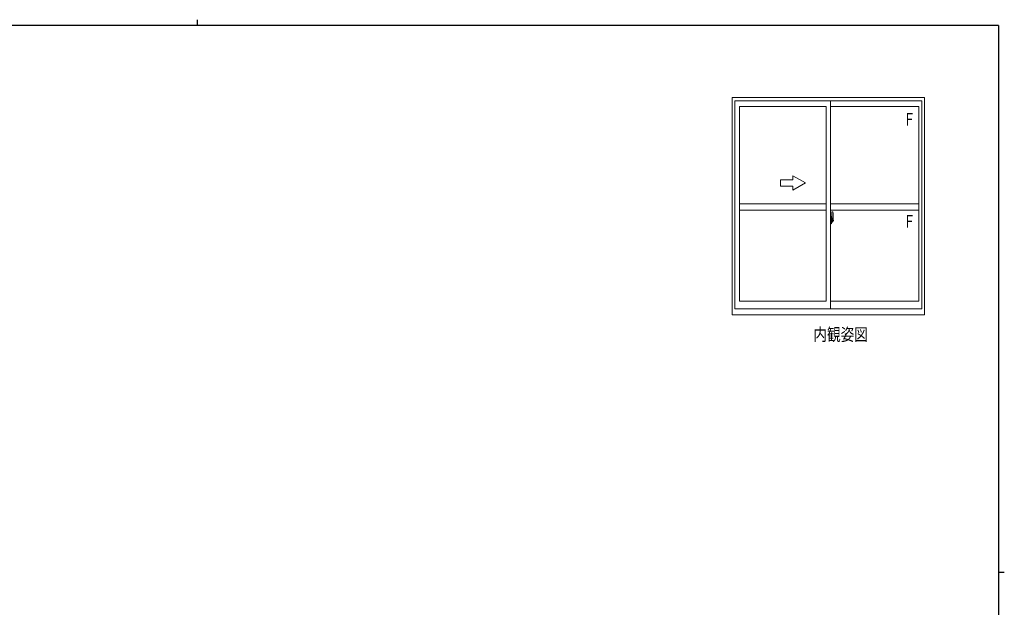
# Model space of a CAD drawing. Extents: x 0 to 793, y 0 to 564.
# Drawn here: x 302 to 776, y 282 to 564 of the extents above; entities that cross this region are included whole.
import ezdxf

# ---------------------------------------------------------------- set-up
doc = ezdxf.new("R2010")
doc.units = 0
doc.linetypes.add('YCENTER_1', pattern=[13, 10, -1, 1, -1])
for name, color, linetype in [('USER1', 3, 'CONTINUOUS'), ('YKK_A1', 4, 'CONTINUOUS'), ('YKK_ZWAK', 7, 'CONTINUOUS')]:
    doc.layers.add(name, color=color, linetype=linetype)
doc.styles.get("Standard").update_dxf_attribs({"font": 'ROMANS.SHX', "bigfont": 'EXTFONT.SHX'})

# ---------------------------------------------------------------- blocks, each defined once
blk = doc.blocks.new('A201')
at = {"layer": 'YKK_ZWAK', "color": 254, "linetype": 'Continuous'}
for p, q in [((571, 410), (21, 410)), ((571, 410), (571, 35)), ((571, 222.5), (573, 222.5))]:
    blk.add_line(p, q, dxfattribs=at)
at = {"layer": 'YKK_ZWAK', "color": 8, "linetype": 'Continuous'}
blk.add_line((296.01, 412), (296.01, 410), dxfattribs=at)

msp = doc.modelspace()

# ---------------------------------------------------------------- linework, layer by layer
at = {"layer": 'YKK_A1', "color": 4, "linetype": 'Continuous', "lineweight": 13}
for p, q in [((644.79, 526.82), (737.29, 526.82)), ((644.79, 422.57), (644.79, 526.82)), ((646.04, 525.32), (736.04, 525.32)), ((646.04, 425.32), (646.04, 525.32)), ((692.04, 425.32), (692.04, 525.32)), ((736.04, 525.32), (736.04, 425.32)), ((737.29, 526.82), (737.29, 422.57)), ((648.29, 522.47), (690.04, 522.47)), ((648.29, 429.02), (648.29, 522.47)), ((690.04, 429.02), (690.04, 522.47)), ((692.04, 522.47), (734.49, 522.47)), ((734.49, 522.47), (734.49, 429.02)), ((668.04, 487.32), (668.04, 484.32)), ((674.04, 487.32), (668.04, 487.32)), ((674.04, 487.32), (674.04, 489.28)), ((680.04, 485.82), (674.04, 489.28)), ((668.04, 484.32), (674.04, 484.32)), ((680.04, 485.82), (674.04, 482.36)), ((674.04, 482.36), (674.04, 484.32)), ((690.04, 475.82), (648.29, 475.82)), ((692.04, 475.82), (734.49, 475.82)), ((690.04, 472.82), (648.29, 472.82)), ((692.04, 472.82), (734.49, 472.82)), ((692.04, 469.74), (692.04, 466.24)), ((692.46, 469.73), (692.04, 469.74)), ((692.17, 468.48), (692.17, 468.41)), ((692.2, 468.51), (692.36, 468.51)), ((692.38, 468.48), (692.38, 468.41)), ((692.46, 469.73), (692.46, 468.74)), ((692.49, 469.7), (692.46, 469.7)), ((692.46, 469.7), (692.46, 468.74)), ((692.46, 468.74), (692.59, 468.74)), ((692.46, 468.74), (692.59, 468.74)), ((692.49, 469.72), (692.56, 469.72)), ((692.49, 469.72), (692.49, 468.77)), ((692.49, 468.77), (692.61, 468.77)), ((692.59, 468.74), (692.59, 468.77)), ((692.61, 469.67), (692.61, 468.77)), ((692.61, 468.4), (692.61, 468.72)), ((692.71, 468.57), (692.61, 468.57)), ((692.61, 468.38), (692.61, 468.4)), ((692.74, 471.97), (692.74, 468.71)), ((692.74, 468.75), (692.74, 468.19)), ((692.74, 468.71), (692.75, 468.71)), ((692.74, 468.19), (692.74, 468.54)), ((692.74, 468.25), (692.74, 468.49)), ((692.75, 468.71), (692.75, 468.41)), ((692.75, 468.41), (692.93, 468.41)), ((693.2, 471.98), (692.76, 471.99)), ((692.81, 468.75), (692.81, 468.41)), ((692.81, 468.58), (692.81, 468.63)), ((692.81, 468.41), (692.81, 468.19)), ((692.81, 468.41), (692.81, 468.19)), ((692.85, 468.86), (693.24, 468.86)), ((693.21, 468.79), (692.85, 468.79)), ((692.93, 468.41), (692.93, 467.59)), ((693.21, 467.81), (693.21, 468.79)), ((693.24, 467.8), (693.24, 468.86)), ((693.44, 469.72), (693.44, 467.51)), ((692.04, 468.13), (692.05, 468.13)), ((692.04, 467.81), (692.05, 467.81)), ((692.46, 466.26), (692.04, 466.24)), ((692.05, 468.35), (692.05, 468.35)), ((692.05, 468.35), (692.05, 467.29)), ((692.07, 468.37), (692.53, 468.35)), ((692.53, 467.29), (692.07, 467.27)), ((692.09, 467.39), (692.09, 467.34)), ((692.11, 467.42), (692.46, 467.42)), ((692.46, 467.31), (692.11, 467.31)), ((692.36, 468.39), (692.2, 468.39)), ((692.46, 467.24), (692.59, 467.25)), ((692.46, 467.24), (692.59, 467.24)), ((692.46, 466.29), (692.46, 467.24)), ((692.46, 467.24), (692.46, 466.26)), ((692.49, 466.29), (692.46, 466.29)), ((692.49, 467.39), (692.49, 467.34)), ((692.49, 467.22), (692.61, 467.22)), ((692.49, 466.26), (692.49, 467.22)), ((692.49, 466.26), (692.56, 466.26)), ((692.55, 468.33), (692.55, 467.31)), ((692.56, 468.33), (692.57, 468.33)), ((692.56, 468.33), (692.56, 468.33)), ((692.56, 468.33), (692.56, 467.66)), ((692.57, 467.66), (692.56, 467.66)), ((692.57, 468.33), (692.58, 468.34)), ((692.58, 467.66), (692.57, 467.66)), ((692.58, 468.34), (692.6, 468.35)), ((692.59, 467.65), (692.58, 467.66)), ((692.6, 467.64), (692.59, 467.65)), ((692.59, 467.24), (692.59, 467.22)), ((692.6, 468.35), (692.61, 468.38)), ((692.6, 467.62), (692.6, 467.64)), ((692.61, 467.6), (692.6, 467.62)), ((692.61, 467.59), (692.61, 467.6)), ((692.61, 467.27), (692.61, 467.59)), ((692.61, 467.42), (692.71, 467.42)), ((692.61, 466.31), (692.61, 467.22)), ((692.64, 468.19), (692.64, 467.99)), ((692.81, 468.19), (692.64, 468.19)), ((692.64, 467.99), (692.64, 467.97)), ((692.81, 467.99), (692.64, 467.99)), ((692.64, 467.97), (692.81, 467.97)), ((692.74, 468.29), (692.81, 468.29)), ((692.74, 467.97), (692.74, 467.17)), ((692.74, 467.45), (692.74, 467.97)), ((692.81, 467.89), (692.81, 467.97)), ((692.91, 467.97), (692.81, 467.97)), ((692.81, 467.97), (692.81, 467.97)), ((692.81, 467.97), (692.81, 467.17)), ((692.81, 467.85), (692.81, 467.89)), ((692.91, 467.89), (692.81, 467.89)), ((692.81, 467.65), (692.81, 467.85)), ((692.91, 467.85), (692.81, 467.85)), ((692.81, 467.82), (692.81, 467.55)), ((692.81, 467.6), (692.81, 467.65)), ((692.91, 467.65), (692.81, 467.65)), ((692.81, 467.59), (692.81, 467.6)), ((692.91, 467.6), (692.81, 467.6)), ((692.91, 467.59), (692.81, 467.59)), ((692.81, 467.59), (692.81, 467.46)), ((692.81, 467.55), (692.82, 467.55)), ((692.81, 467.46), (692.81, 467.45)), ((692.81, 467.45), (692.81, 467.4)), ((692.82, 467.38), (692.82, 467.37)), ((692.82, 467.38), (692.82, 467.38)), ((692.82, 467.37), (692.83, 467.36)), ((692.83, 467.36), (692.85, 467.36)), ((692.85, 467.36), (692.87, 467.36)), ((693.01, 467.13), (692.85, 467.13)), ((692.85, 467.06), (693.04, 467.06)), ((693.15, 467.36), (692.86, 467.36)), ((692.87, 467.36), (692.88, 467.36)), ((692.88, 467.36), (692.89, 467.36)), ((692.89, 467.36), (692.91, 467.37)), ((692.91, 467.97), (692.91, 468.17)), ((692.91, 468.08), (692.93, 468.08)), ((692.91, 467.89), (692.91, 467.97)), ((692.91, 467.97), (692.91, 467.97)), ((692.91, 467.85), (692.91, 467.89)), ((692.91, 467.65), (692.91, 467.85)), ((692.91, 467.6), (692.91, 467.65)), ((692.91, 467.59), (692.91, 467.6)), ((693.15, 467.59), (692.91, 467.59)), ((693.15, 467.51), (692.91, 467.51)), ((692.91, 467.37), (692.91, 467.38)), ((692.93, 467.63), (692.97, 467.63)), ((692.97, 467.63), (692.97, 467.59)), ((692.97, 467.62), (693.18, 467.62)), ((693.04, 467.11), (693.04, 467.06)), ((693.04, 467.06), (693.06, 467.09)), ((693.06, 467.09), (693.07, 467.1)), ((693.15, 467.51), (693.15, 467.59)), ((693.15, 467.55), (693.18, 467.55)), ((693.15, 467.38), (693.15, 467.51)), ((693.15, 467.36), (693.15, 467.38)), ((693.18, 467.62), (693.18, 467.45)), ((693.39, 467.46), (693.18, 467.45)), ((693.24, 467.76), (693.24, 467.8)), ((693.24, 467.75), (693.24, 467.8)), ((693.24, 467.8), (693.24, 467.8)), ((690.04, 429.02), (648.29, 429.02)), ((734.49, 429.02), (692.04, 429.02)), ((737.29, 422.57), (644.79, 422.57)), ((736.04, 425.32), (646.04, 425.32))]:
    msp.add_line(p, q, dxfattribs=at)
at = {"layer": 'YKK_A1', "color": 4, "linetype": 'YCENTER_1', "lineweight": 13}
msp.add_line((693.61, 467.82), (691.87, 467.82), dxfattribs=at)
at = {"layer": 'YKK_A1', "color": 4, "linetype": 'Continuous', "lineweight": 13}
for centre, radius, start, end in [((692.2, 468.48), 0.025, 90, 180), ((692.2, 468.41), 0.025, 180, 270), ((692.36, 468.48), 0.025, 0, 90), ((692.36, 468.41), 0.025, 270, 0), ((692.56, 469.67), 0.05, 0, 90), ((692.59, 468.72), 0.025, 0, 88), ((692.71, 468.54), 0.025, 0, 89), ((692.76, 471.97), 0.025, 88, 180), ((692.85, 468.75), 0.113, 90, 180), ((692.85, 468.75), 0.0375, 90, 180), ((693.19, 471.93), 0.05, 9.7935, 88), ((693.21, 468.81), 0.025, 270, 0), ((680.19, 469.68), 13.25, 0.1786, 9.7935), ((692.11, 467.39), 0.025, 90, 180), ((692.11, 467.34), 0.025, 180, 270), ((692.46, 467.39), 0.025, 0, 90), ((692.46, 467.34), 0.025, 270, 0), ((692.53, 468.33), 0.0254, 22.0975, 91.0079), ((692.53, 467.31), 0.0256, 269.3327, 337.5618), ((692.56, 466.31), 0.05, 270, 0), ((692.59, 467.27), 0.025, 272, 0), ((692.71, 467.45), 0.025, 271, 0), ((692.85, 467.17), 0.113, 180, 270), ((692.91, 467.6), 0.095, 183.2594, 273.0877), ((692.85, 467.17), 0.0375, 180, 270), ((692.33, 467.68), 0.88, 321.1738, 347.947), ((693.01, 467.11), 0.025, 0, 90), ((692.29, 467.66), 0.933, 323.3671, 346.8425), ((691.93, 467.74), 1.31, 330.7688, 347.1486), ((691.74, 467.77), 1.47, 350.6691, 1.5793), ((692.33, 467.68), 0.88, 347.947, 350.0179), ((691.93, 467.74), 1.31, 347.1486, 0.4638), ((692.29, 467.66), 0.933, 346.8425, 351.3709), ((691.76, 467.8), 1.48, 349.1868, 0.0811), ((693.39, 467.51), 0.05, 272, 0)]:
    msp.add_arc(centre, radius, start, end, dxfattribs=at)
at = {"layer": 'YKK_A1', "color": 4, "linetype": 'Continuous', "lineweight": 13, "extrusion": (0, 0, -1)}
for centre, major_axis, ratio, start_param, end_param in [((692.07, 468.35), (-0.0106, 0.011), 0.965668, -0.785388, 0.820294), ((692.07, 467.29), (0.0106, 0.011), 0.965668, 2.321299, 3.92698), ((692.53, 468.33), (0.0236, 0.0086), 0.995692, -0.002865, 0.348119), ((692.53, 467.31), (-0.0236, 0.0086), 0.995692, 2.793473, 3.144458), ((692.81, 468.17), (-0.1, 0), 0.251336, 1.570796, 3.141593), ((692.81, 467.97), (0.1, 0), 0.251336, -1.570796, 0), ((692.91, 467.4), (-0.1, 0), 0.637322, -0.25268, 0)]:
    msp.add_ellipse(centre, major_axis=major_axis, ratio=ratio, start_param=start_param, end_param=end_param, dxfattribs=at)

# ---------------------------------------------------------------- block references
at = {"layer": 'YKK_ZWAK', "xscale": 1.4, "yscale": 1.4, "zscale": 1.4}
msp.add_blockref('A201', (-26.6, -12.6), dxfattribs=at)

# ---------------------------------------------------------------- texts
at = {"layer": 'USER1', "color": 3, "linetype": 'Continuous', "lineweight": 20, "width": 0.8}
msp.add_text('内観姿図', height=6, dxfattribs=at).set_placement((683.85, 410.08))
at = {"layer": 'YKK_A1', "color": 4, "lineweight": 13, "width": 0.8}
for p in [(728.11, 513.35), (728.11, 464.41)]:
    msp.add_text('F', height=6, dxfattribs=at).set_placement(p)

doc.saveas('drawing.dxf')
